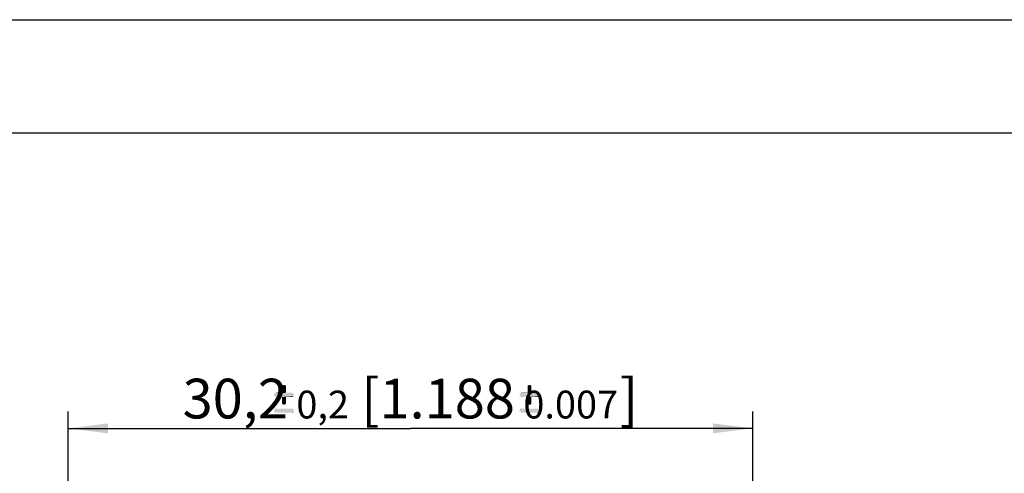
# Model space of a CAD drawing. Units: millimetres. Extents: x 0 to 420, y 0 to 297.
# Drawn here: x 61 to 148, y 257 to 297 of the extents above; entities that cross this region are included whole.
import ezdxf

# ---------------------------------------------------------------- set-up
doc = ezdxf.new("R2010")
doc.units = ezdxf.units.MM
doc.header["$LTSCALE"] = 23.1
doc.layers.get('0').update_dxf_attribs({"linetype": 'CONTINUOUS'})
doc.layers.add('_03_2D_DRAWING_DIMENSION', color=7, linetype='CONTINUOUS')
doc.styles.get("Standard").update_dxf_attribs({"font": 'arialn.ttf'})
doc.dimstyles.new('DIMSTYLE_8', dxfattribs={"dimtxt": 3.5, "dimasz": 3.5, "dimexe": 1.5, "dimexo": 1, "dimgap": 0.875, "dimtad": 1, "dimdec": 1, "dimlfac": 0.5, "dimdsep": 46, "dimtxsty": 'STANDARD', "dimblk": '_FILLED', "dimblk1": '_FILLED', "dimblk2": '_FILLED', "dimcen": 0.09, "dimclrt": 7, "dimazin": 2, "dimtol": 1, "dimtp": 0.2, "dimtm": 0.2, "dimtfac": 1, "dimtdec": 1, "dimtofl": 0, "dimtmove": 0, "dimatfit": 3, "dimldrblk": '_FILLED', "dimfxl": 1, "dimtolj": 1, "dimarcsym": 0})

# ---------------------------------------------------------------- blocks, each defined once
blk = doc.blocks.new('_FILLED')
at = {"color": 0, "linetype": 'BYBLOCK'}
blk.add_solid([(0, 0), (-1, 0.125), (-1, -0.125)], dxfattribs=at)
blk = doc.blocks.new('*D29')
at = {"layer": '_03_2D_DRAWING_DIMENSION', "color": 7}
for p, q in [((65, 226.01), (65, 262.489)), ((125.341, 235.761), (125.341, 262.489)), ((65, 260.989), (95.17, 260.989)), ((125.341, 260.989), (95.17, 260.989))]:
    blk.add_line(p, q, dxfattribs=at)
at = {"layer": '_03_2D_DRAWING_DIMENSION', "color": 7, "xscale": 3.5, "yscale": 3.5, "zscale": 3.5}
for p, rotation in [((65, 260.989), 179.9999999996), ((125.341, 260.989), 359.9999999996)]:
    blk.add_blockref('_FILLED', p, dxfattribs=dict(at, rotation=rotation))
at = {"layer": '_03_2D_DRAWING_DIMENSION', "color": 7, "insert": (95.17, 265.364), "char_height": 3.5, "width": 61.07215, "attachment_point": 2, "line_spacing_factor": 0.9}
blk.add_mtext('30,2{\\ftxt;\\W0.0001;\\H0.0001;\\~}{\\ftxt;\\W0.6987951807;\\H3.5; }{\\ftxt;\\W0.0001;\\H0.0001;\\~}\\H2.45;0,2\\H3.5;{\\ftxt;\\W0.0001;\\H0.0001;\\~}{\\ftxt;\\W1.0111874208;\\H3.5; }[1.188{\\ftxt;\\W0.0001;\\H0.0001;\\~}{\\ftxt;\\W0.6987951807;\\H3.5; }{\\ftxt;\\W0.0001;\\H0.0001;\\~}\\H2.45;0.007\\H3.5;{\\ftxt;\\W0.0001;\\H0.0001;\\~}{\\ftxt;\\W0.15;\\H3.5; }]', dxfattribs=at)

msp = doc.modelspace()

# ---------------------------------------------------------------- linework, layer by layer
at = {"color": 7}
for p, q in [((0, 297), (420, 297)), ((410, 287), (12.5, 287))]:
    msp.add_line(p, q, dxfattribs=at)
at = {"layer": '_03_2D_DRAWING_DIMENSION', "color": 7}
for points in [[(84.165, 264.7687), (83.857, 264.7127), (83.913, 264.7687)], [(83.857, 264.7127), (84.165, 264.7687), (84.193, 264.7127)], [(84.109, 264.7967), (83.913, 264.7687), (83.969, 264.7967)], [(83.913, 264.7687), (84.109, 264.7967), (84.165, 264.7687)], [(83.969, 264.7967), (84.025, 264.8247), (84.109, 264.7967)], [(105.8019, 264.7687), (105.4939, 264.7127), (105.5499, 264.7687)], [(105.4939, 264.7127), (105.8019, 264.7687), (105.8299, 264.7127)], [(105.7459, 264.7967), (105.5499, 264.7687), (105.6059, 264.7967)], [(105.5499, 264.7687), (105.7459, 264.7967), (105.8019, 264.7687)], [(105.6059, 264.7967), (105.6619, 264.8247), (105.7459, 264.7967)], [(84.865, 264.0687), (83.157, 264.0127), (83.213, 264.0687)], [(83.157, 264.0127), (84.865, 264.0687), (84.893, 264.0127)], [(84.893, 264.0127), (83.157, 263.9287), (83.157, 264.0127)], [(83.157, 263.9287), (84.893, 264.0127), (84.893, 263.9287)], [(84.893, 263.9287), (83.157, 263.8727), (83.157, 263.9287)], [(83.157, 263.8727), (84.893, 263.9287), (84.893, 263.8727)], [(84.893, 263.8727), (83.213, 263.8167), (83.157, 263.8727)], [(84.809, 264.0967), (83.213, 264.0687), (83.269, 264.0967)], [(83.213, 264.0687), (84.809, 264.0967), (84.865, 264.0687)], [(83.213, 263.8167), (84.893, 263.8727), (84.865, 263.8167)], [(84.193, 264.1247), (84.725, 264.1247), (83.269, 264.0967)], [(83.857, 264.1247), (84.193, 264.1247), (83.269, 264.0967)], [(83.857, 264.1247), (83.269, 264.0967), (83.325, 264.1247)], [(83.269, 264.0967), (84.725, 264.1247), (84.809, 264.0967)], [(84.193, 264.7127), (83.857, 264.6287), (83.857, 264.7127)], [(83.857, 264.6287), (84.193, 264.7127), (84.193, 264.6287)], [(84.193, 264.6287), (83.857, 264.1247), (83.857, 264.6287)], [(83.857, 264.1247), (84.193, 264.6287), (84.193, 264.1247)], [(106.5019, 264.0687), (104.7939, 264.0127), (104.8499, 264.0687)], [(104.7939, 264.0127), (106.5019, 264.0687), (106.5299, 264.0127)], [(106.5299, 264.0127), (104.7939, 263.9287), (104.7939, 264.0127)], [(104.7939, 263.9287), (106.5299, 264.0127), (106.5299, 263.9287)], [(106.5299, 263.9287), (104.7939, 263.8727), (104.7939, 263.9287)], [(104.7939, 263.8727), (106.5299, 263.9287), (106.5299, 263.8727)], [(106.5299, 263.8727), (104.8499, 263.8167), (104.7939, 263.8727)], [(106.4459, 264.0967), (104.8499, 264.0687), (104.9059, 264.0967)], [(104.8499, 264.0687), (106.4459, 264.0967), (106.5019, 264.0687)], [(104.8499, 263.8167), (106.5299, 263.8727), (106.5019, 263.8167)], [(105.8299, 264.1247), (106.3619, 264.1247), (104.9059, 264.0967)], [(105.4939, 264.1247), (105.8299, 264.1247), (104.9059, 264.0967)], [(105.4939, 264.1247), (104.9059, 264.0967), (104.9619, 264.1247)], [(104.9059, 264.0967), (106.3619, 264.1247), (106.4459, 264.0967)], [(105.8299, 264.7127), (105.4939, 264.6287), (105.4939, 264.7127)], [(105.4939, 264.6287), (105.8299, 264.7127), (105.8299, 264.6287)], [(105.8299, 264.6287), (105.4939, 264.1247), (105.4939, 264.6287)], [(105.4939, 264.1247), (105.8299, 264.6287), (105.8299, 264.1247)], [(84.865, 263.8167), (83.269, 263.7607), (83.213, 263.8167)], [(83.325, 263.7607), (83.269, 263.7607), (84.865, 263.8167)], [(83.857, 263.7607), (83.325, 263.7607), (84.865, 263.8167)], [(84.193, 263.7607), (83.857, 263.7607), (84.865, 263.8167)], [(84.193, 263.7607), (83.857, 263.2567), (83.857, 263.7607)], [(83.857, 263.2567), (84.193, 263.7607), (84.193, 263.2567)], [(84.193, 263.2567), (83.857, 263.1727), (83.857, 263.2567)], [(83.857, 263.1727), (84.193, 263.2567), (84.193, 263.1727)], [(84.193, 263.1727), (83.913, 263.1167), (83.857, 263.1727)], [(83.913, 263.1167), (84.193, 263.1727), (84.165, 263.1167)], [(84.165, 263.1167), (83.969, 263.0887), (83.913, 263.1167)], [(83.969, 263.0887), (84.165, 263.1167), (84.109, 263.0887)], [(84.109, 263.0887), (84.025, 263.0607), (83.969, 263.0887)], [(84.725, 263.7607), (84.193, 263.7607), (84.865, 263.8167)], [(84.725, 263.7607), (84.865, 263.8167), (84.809, 263.7607)], [(106.5019, 263.8167), (104.9059, 263.7607), (104.8499, 263.8167)], [(104.9619, 263.7607), (104.9059, 263.7607), (106.5019, 263.8167)], [(105.4939, 263.7607), (104.9619, 263.7607), (106.5019, 263.8167)], [(105.8299, 263.7607), (105.4939, 263.7607), (106.5019, 263.8167)], [(105.8299, 263.7607), (105.4939, 263.2567), (105.4939, 263.7607)], [(105.4939, 263.2567), (105.8299, 263.7607), (105.8299, 263.2567)], [(105.8299, 263.2567), (105.4939, 263.1727), (105.4939, 263.2567)], [(105.4939, 263.1727), (105.8299, 263.2567), (105.8299, 263.1727)], [(105.8299, 263.1727), (105.5499, 263.1167), (105.4939, 263.1727)], [(105.5499, 263.1167), (105.8299, 263.1727), (105.8019, 263.1167)], [(105.8019, 263.1167), (105.6059, 263.0887), (105.5499, 263.1167)], [(105.6059, 263.0887), (105.8019, 263.1167), (105.7459, 263.0887)], [(105.7459, 263.0887), (105.6619, 263.0607), (105.6059, 263.0887)], [(106.3619, 263.7607), (105.8299, 263.7607), (106.5019, 263.8167)], [(106.3619, 263.7607), (106.5019, 263.8167), (106.4459, 263.7607)], [(84.865, 262.6687), (83.157, 262.6127), (83.213, 262.6687)], [(83.157, 262.6127), (84.865, 262.6687), (84.893, 262.6127)], [(84.893, 262.6127), (83.157, 262.5567), (83.157, 262.6127)], [(83.157, 262.5567), (84.893, 262.6127), (84.893, 262.5567)], [(84.893, 262.5567), (83.157, 262.4727), (83.157, 262.5567)], [(83.157, 262.4727), (84.893, 262.5567), (84.893, 262.4727)], [(84.893, 262.4727), (83.213, 262.4167), (83.157, 262.4727)], [(84.725, 262.7247), (84.809, 262.7247), (83.213, 262.6687)], [(83.325, 262.7247), (84.725, 262.7247), (83.213, 262.6687)], [(83.325, 262.7247), (83.213, 262.6687), (83.269, 262.7247)], [(83.213, 262.6687), (84.809, 262.7247), (84.865, 262.6687)], [(83.213, 262.4167), (84.893, 262.4727), (84.865, 262.4167)], [(84.865, 262.4167), (83.269, 262.3887), (83.213, 262.4167)], [(83.325, 262.3887), (83.269, 262.3887), (84.865, 262.4167)], [(84.725, 262.3887), (83.325, 262.3887), (84.865, 262.4167)], [(84.725, 262.3887), (84.865, 262.4167), (84.809, 262.3887)], [(106.5019, 262.6687), (104.7939, 262.6127), (104.8499, 262.6687)], [(104.7939, 262.6127), (106.5019, 262.6687), (106.5299, 262.6127)], [(106.5299, 262.6127), (104.7939, 262.5567), (104.7939, 262.6127)], [(104.7939, 262.5567), (106.5299, 262.6127), (106.5299, 262.5567)], [(106.5299, 262.5567), (104.7939, 262.4727), (104.7939, 262.5567)], [(104.7939, 262.4727), (106.5299, 262.5567), (106.5299, 262.4727)], [(106.5299, 262.4727), (104.8499, 262.4167), (104.7939, 262.4727)], [(106.3619, 262.7247), (106.4459, 262.7247), (104.8499, 262.6687)], [(104.9619, 262.7247), (106.3619, 262.7247), (104.8499, 262.6687)], [(104.9619, 262.7247), (104.8499, 262.6687), (104.9059, 262.7247)], [(104.8499, 262.6687), (106.4459, 262.7247), (106.5019, 262.6687)], [(104.8499, 262.4167), (106.5299, 262.4727), (106.5019, 262.4167)], [(106.5019, 262.4167), (104.9059, 262.3887), (104.8499, 262.4167)], [(104.9619, 262.3887), (104.9059, 262.3887), (106.5019, 262.4167)], [(106.3619, 262.3887), (104.9619, 262.3887), (106.5019, 262.4167)], [(106.3619, 262.3887), (106.5019, 262.4167), (106.4459, 262.3887)]]:
    msp.add_solid(points, dxfattribs=at)

# ---------------------------------------------------------------- dimensions: what is measured, and where the dimension line sits
dim = msp.add_linear_dim(base=(125.3411, 260.9887), p1=(64.9996, 225.0101), p2=(125.3411, 234.7606), dimstyle='DIMSTYLE_8', dxfattribs=at)
dim.commit()
dim.dimension.update_dxf_attribs({"geometry": '*D29', "text_midpoint": (95.1703, 260.9887), "dimtype": 160})

doc.saveas('drawing.dxf')
